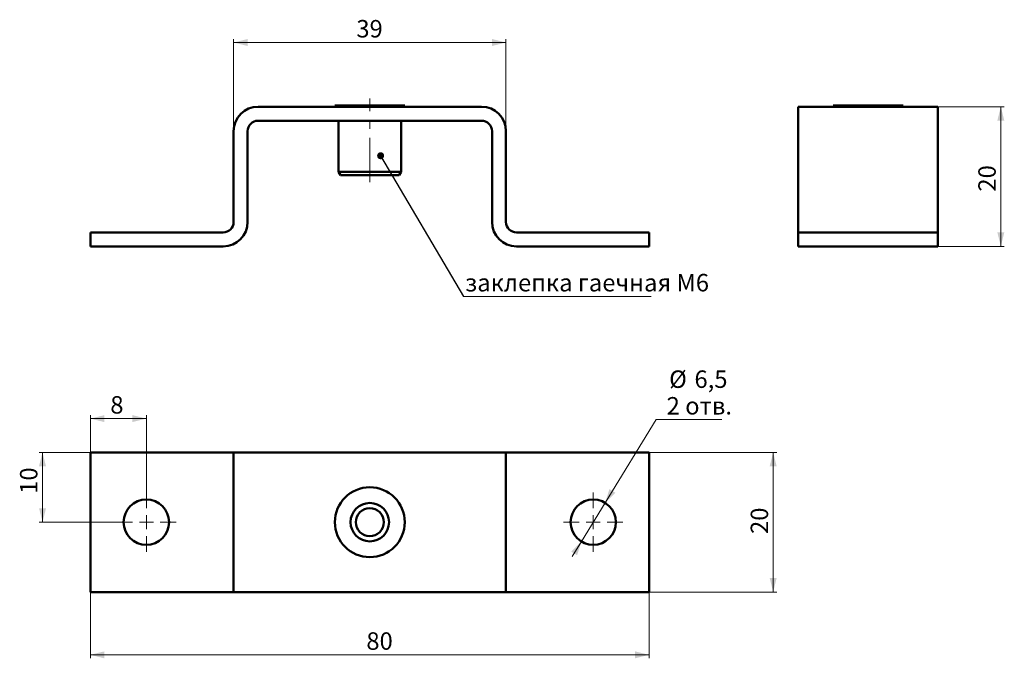
# Model space of a CAD drawing. Units: millimetres. Extents: x 19 to 301, y 97 to 280.
import ezdxf

# ---------------------------------------------------------------- set-up
doc = ezdxf.new("R2010")
doc.units = ezdxf.units.MM
doc.linetypes.add('CENTERX2', pattern=[20.32, 12.7, -2.54, 2.54, -2.54])
doc.styles.add('SLDTEXTSTYLE0', font='TXT', dxfattribs={"width": 0.7})
doc.styles.add('SLDTEXTSTYLE1', font='TXT', dxfattribs={"width": 0.7, "bigfont": 'bigfont'})
doc.dimstyles.new('SLDDIMSTYLE0', dxfattribs={"dimtxt": 5, "dimasz": 4, "dimexe": 0, "dimexo": 0.0625, "dimgap": 1.25, "dimtad": 2, "dimdec": 1, "dimlfac": 0.5, "dimrnd": 1e-09, "dimzin": 12, "dimdsep": 46, "dimtxsty": 'SLDTEXTSTYLE0', "dimsah": 1, "dimcen": 0.09, "dimadec": 0, "dimazin": 3, "dimtfac": 1, "dimtdec": 3, "dimtofl": 0, "dimtmove": 0, "dimatfit": 3, "dimfxl": 0, "dimfrac": 2, "dimtolj": 1, "dimtzin": 12, "dimarcsym": 0})
doc.dimstyles.new('SLDDIMSTYLE1', dxfattribs={"dimtxt": 0.18, "dimasz": 2, "dimexe": 0, "dimexo": 0.0625, "dimgap": 0, "dimtad": 0, "dimtih": 1, "dimtoh": 1, "dimdec": 0, "dimrnd": 1e-09, "dimzin": 0, "dimdsep": 46, "dimtxsty": 'Standard', "dimblk1": 'DOT', "dimblk2": 'DOT', "dimsah": 1, "dimcen": 0.09, "dimadec": 0, "dimazin": 0, "dimtfac": 2, "dimtdec": 0, "dimtofl": 0, "dimtmove": 0, "dimatfit": 3, "dimldrblk": 'DOT', "dimfxl": 0, "dimfrac": 2, "dimtolj": 1, "dimtzin": 0, "dimarcsym": 0})
doc.dimstyles.new('SLDDIMSTYLE2', dxfattribs={"dimtxt": 5, "dimasz": 4, "dimexe": 0, "dimexo": 0.0625, "dimgap": 1.25, "dimtad": 0, "dimtih": 1, "dimtoh": 1, "dimdec": 1, "dimlfac": 0.5, "dimrnd": 1e-09, "dimzin": 12, "dimdsep": 46, "dimtxsty": 'SLDTEXTSTYLE0', "dimsah": 1, "dimcen": 0, "dimadec": 0, "dimazin": 3, "dimtfac": 1, "dimtdec": 3, "dimtmove": 0, "dimatfit": 3, "dimfxl": 0, "dimfrac": 2, "dimtolj": 1, "dimtzin": 12, "dimarcsym": 0})

# ---------------------------------------------------------------- blocks, each defined once
blk = doc.blocks.new('_D')
at = {"color": 7, "linetype": 'Continuous', "lineweight": 0}
for p, q in [((80.22, 248.06), (80.22, 274.45)), ((158.22, 248.06), (158.22, 274.45)), ((80.22, 273.45), (158.22, 273.45))]:
    blk.add_line(p, q, dxfattribs=at)
at = {"color": 7, "linetype": 'Continuous', "lineweight": 18}
for points in [[(80.22, 273.45), (84.22, 272.45), (84.22, 274.45)], [(158.22, 273.45), (154.22, 274.45), (154.22, 272.45)]]:
    blk.add_solid(points, dxfattribs=at)
at = {"color": 7, "linetype": 'Continuous', "lineweight": 18, "insert": (115.36, 279.9), "char_height": 5, "attachment_point": 1, "style": 'SLDTEXTSTYLE0'}
blk.add_mtext('39', dxfattribs=at)
blk = doc.blocks.new('SW_NOTE_0')
at = {"color": 0, "linetype": 'Continuous', "lineweight": 0}
blk.add_line((53.69, 0), (0, 0), dxfattribs=at)
at = {"color": 0, "linetype": 'Continuous', "lineweight": 0, "insert": (0.42, 6.47), "char_height": 5, "attachment_point": 1, "style": 'SLDTEXTSTYLE1'}
blk.add_mtext('заклепка гаечная М6', dxfattribs=at)
blk = doc.blocks.new('_Dot')
at = {"color": 0, "linetype": 'ByBlock', "lineweight": -2}
blk.add_line((-0.5, 0), (-1, 0), dxfattribs=at)
at = {"color": 0, "linetype": 'ByBlock', "const_width": 0.5}
blk.add_lwpolyline([(-0.25, 0, 1), (0.25, 0, 1)], format="xyb", close=True, dxfattribs=at)
blk = doc.blocks.new('_D_1')
at = {"color": 7, "linetype": 'Continuous', "lineweight": 0}
for p, q in [((186.62, 141.59), (201.23, 165.44)), ((201.23, 165.44), (220.04, 165.44)), ((179.83, 130.5), (186.62, 141.59)), ((179.83, 130.5), (177.22, 126.24))]:
    blk.add_line(p, q, dxfattribs=at)
at = {"color": 7, "linetype": 'Continuous', "lineweight": 18}
for points in [[(186.62, 141.59), (189.56, 144.48), (187.85, 145.52)], [(179.83, 130.5), (176.89, 127.61), (178.59, 126.57)]]:
    blk.add_solid(points, dxfattribs=at)
at = {"color": 7, "linetype": 'Continuous', "lineweight": 18, "char_height": 5, "attachment_point": 1}
for s, insert, style in [('%%c', (204.95, 179.51), 'SLDTEXTSTYLE0'), ('6,5', (212.2, 179.51), 'SLDTEXTSTYLE0'), ('2 отв.', (204.23, 171.88), 'SLDTEXTSTYLE1')]:
    blk.add_mtext(s, dxfattribs=dict(at, insert=insert, style=style))
blk = doc.blocks.new('_D_2')
at = {"color": 7, "linetype": 'Continuous', "lineweight": 0}
for p, q in [((199.23, 156.04), (235.75, 156.04)), ((234.75, 156.04), (234.75, 116.04)), ((199.23, 116.04), (235.75, 116.04))]:
    blk.add_line(p, q, dxfattribs=at)
at = {"color": 7, "linetype": 'Continuous', "lineweight": 18}
for points in [[(234.75, 156.04), (233.75, 152.04), (235.75, 152.04)], [(234.75, 116.04), (235.75, 120.04), (233.75, 120.04)]]:
    blk.add_solid(points, dxfattribs=at)
at = {"color": 7, "linetype": 'Continuous', "lineweight": 18, "insert": (228.3, 132.66), "char_height": 5, "attachment_point": 1, "rotation": 90, "style": 'SLDTEXTSTYLE0'}
blk.add_mtext('20', dxfattribs=at)
blk = doc.blocks.new('_D_3')
at = {"color": 7, "linetype": 'Continuous', "lineweight": 0}
for p, q in [((39.22, 116.03), (39.22, 97.04)), ((199.22, 116.03), (199.22, 97.04)), ((39.22, 98.04), (199.22, 98.04))]:
    blk.add_line(p, q, dxfattribs=at)
at = {"color": 7, "linetype": 'Continuous', "lineweight": 18}
for points in [[(39.22, 98.04), (43.22, 97.04), (43.22, 99.04)], [(199.22, 98.04), (195.22, 99.04), (195.22, 97.04)]]:
    blk.add_solid(points, dxfattribs=at)
at = {"color": 7, "linetype": 'Continuous', "lineweight": 18, "insert": (118.23, 104.49), "char_height": 5, "attachment_point": 1, "style": 'SLDTEXTSTYLE0'}
blk.add_mtext('80', dxfattribs=at)
blk = doc.blocks.new('_D_4')
at = {"color": 7, "linetype": 'Continuous', "lineweight": 0}
for p, q in [((39.22, 156.05), (39.22, 166.71)), ((55.22, 144.55), (55.22, 166.71)), ((39.22, 165.71), (55.22, 165.71))]:
    blk.add_line(p, q, dxfattribs=at)
at = {"color": 7, "linetype": 'Continuous', "lineweight": 18}
for points in [[(39.22, 165.71), (43.22, 164.71), (43.22, 166.71)], [(55.22, 165.71), (51.22, 166.71), (51.22, 164.71)]]:
    blk.add_solid(points, dxfattribs=at)
at = {"color": 7, "linetype": 'Continuous', "lineweight": 18, "insert": (44.89, 172.15), "char_height": 5, "attachment_point": 1, "style": 'SLDTEXTSTYLE0'}
blk.add_mtext('8', dxfattribs=at)
blk = doc.blocks.new('_D_5')
at = {"color": 7, "linetype": 'Continuous', "lineweight": 0}
for p, q in [((39.21, 156.04), (24.48, 156.04)), ((25.48, 156.04), (25.48, 136.04)), ((46.71, 136.04), (24.48, 136.04))]:
    blk.add_line(p, q, dxfattribs=at)
at = {"color": 7, "linetype": 'Continuous', "lineweight": 18}
for points in [[(25.48, 156.04), (24.48, 152.04), (26.48, 152.04)], [(25.48, 136.04), (26.48, 140.04), (24.48, 140.04)]]:
    blk.add_solid(points, dxfattribs=at)
at = {"color": 7, "linetype": 'Continuous', "lineweight": 18, "insert": (19.03, 144.16), "char_height": 5, "attachment_point": 1, "rotation": 90, "style": 'SLDTEXTSTYLE0'}
blk.add_mtext('10', dxfattribs=at)
blk = doc.blocks.new('SW_CENTERMARKSYMBOL_0')
at = {"color": 0, "linetype": 'Continuous', "lineweight": 18}
for p, q in [((0, 4), (0, 8.5)), ((-4, 0), (-8.5, 0)), ((0, 0), (-2, 0)), ((0, 0), (0, 2)), ((0, 0), (0, -2)), ((0, 0), (2, 0)), ((4, 0), (8.5, 0)), ((0, -4), (0, -8.5))]:
    blk.add_line(p, q, dxfattribs=at)
blk = doc.blocks.new('SW_CENTERMARKSYMBOL_1')
at = {"color": 0, "linetype": 'Continuous', "lineweight": 18}
for p, q in [((0, 4), (0, 8.5)), ((-4, 0), (-8.5, 0)), ((0, 0), (-2, 0)), ((0, 0), (0, 2)), ((0, 0), (0, -2)), ((0, 0), (2, 0)), ((4, 0), (8.5, 0)), ((0, -4), (0, -8.5))]:
    blk.add_line(p, q, dxfattribs=at)
blk = doc.blocks.new('_D_6')
at = {"color": 7, "linetype": 'Continuous', "lineweight": 0}
for p, q in [((281.96, 255.05), (300.95, 255.05)), ((299.95, 255.05), (299.95, 215.05)), ((281.96, 215.05), (300.95, 215.05))]:
    blk.add_line(p, q, dxfattribs=at)
at = {"color": 7, "linetype": 'Continuous', "lineweight": 18}
for points in [[(299.95, 255.05), (298.95, 251.05), (300.95, 251.05)], [(299.95, 215.05), (300.95, 219.05), (298.95, 219.05)]]:
    blk.add_solid(points, dxfattribs=at)
at = {"color": 7, "linetype": 'Continuous', "lineweight": 18, "insert": (293.5, 230.74), "char_height": 5, "attachment_point": 1, "rotation": 90, "style": 'SLDTEXTSTYLE0'}
blk.add_mtext('20', dxfattribs=at)

msp = doc.modelspace()

# ---------------------------------------------------------------- linework, layer by layer
at = {"color": 7, "linetype": 'CENTERX2', "lineweight": 18}
msp.add_line((119.22, 233.45), (119.22, 257.45), dxfattribs=at)
at = {"color": 7, "linetype": 'Continuous', "lineweight": 50}
for p, q in [((87.22, 255.05), (151.22, 255.05)), ((109.22, 255.45), (109.65, 255.05)), ((129.22, 255.45), (109.22, 255.45)), ((128.79, 255.05), (129.22, 255.45)), ((241.95, 248.05), (241.95, 255.05)), ((241.95, 255.05), (281.95, 255.05)), ((251.95, 255.45), (252.38, 255.05)), ((271.95, 255.45), (251.95, 255.45)), ((271.52, 255.05), (271.95, 255.45)), ((281.95, 255.05), (281.95, 248.05)), ((87.22, 251.05), (151.22, 251.05)), ((110.22, 251.05), (110.22, 236.45)), ((128.22, 236.45), (128.22, 251.05)), ((80.22, 222.05), (80.22, 248.05)), ((84.22, 222.05), (84.22, 248.05)), ((154.22, 248.05), (154.22, 222.05)), ((158.22, 248.05), (158.22, 222.05)), ((241.95, 248.05), (241.95, 222.05)), ((281.95, 222.05), (281.95, 248.05)), ((110.22, 236.45), (110.8, 235.45)), ((128.22, 236.45), (110.22, 236.45)), ((127.65, 235.45), (110.8, 235.45)), ((127.65, 235.45), (128.22, 236.45)), ((241.95, 222.05), (241.95, 219.05)), ((281.95, 219.05), (281.95, 222.05)), ((39.22, 215.05), (39.22, 219.05)), ((77.22, 219.05), (39.22, 219.05)), ((199.22, 219.05), (161.22, 219.05)), ((199.22, 215.05), (199.22, 219.05)), ((241.95, 215.05), (241.95, 219.05)), ((281.95, 219.05), (241.95, 219.05)), ((281.95, 215.05), (281.95, 219.05)), ((77.22, 215.05), (39.22, 215.05)), ((199.22, 215.05), (161.22, 215.05)), ((281.95, 215.05), (241.95, 215.05)), ((39.22, 116.04), (39.22, 156.04)), ((39.22, 156.04), (77.22, 156.04)), ((80.22, 156.04), (77.22, 156.04)), ((80.22, 156.04), (80.22, 116.04)), ((80.22, 156.04), (87.22, 156.04)), ((151.22, 156.04), (87.22, 156.04)), ((151.22, 156.04), (158.22, 156.04)), ((158.22, 116.04), (158.22, 156.04)), ((161.22, 156.04), (158.22, 156.04)), ((161.22, 156.04), (199.22, 156.04)), ((199.22, 156.04), (199.22, 116.04)), ((77.22, 116.04), (39.22, 116.04)), ((77.22, 116.04), (80.22, 116.04)), ((87.22, 116.04), (80.22, 116.04)), ((87.22, 116.04), (151.22, 116.04)), ((158.22, 116.04), (151.22, 116.04)), ((158.22, 116.04), (161.22, 116.04)), ((199.22, 116.04), (161.22, 116.04))]:
    msp.add_line(p, q, dxfattribs=at)
for centre, radius in [((119.22, 136.04), 10), ((55.22, 136.04), 6.5), ((119.22, 136.04), 5.5), ((183.22, 136.04), 6.5), ((119.22, 136.04), 4)]:
    msp.add_circle(centre, radius, dxfattribs=at)
for centre, radius, start, end in [((87.22, 248.05), 7, 90, 180), ((151.22, 248.05), 7, 0, 90), ((87.22, 248.05), 3, 90, 180), ((151.22, 248.05), 3, 0, 90), ((77.22, 222.05), 7, 270, 0), ((77.22, 222.05), 3, 270, 0), ((161.22, 222.05), 7, 180, 270), ((161.22, 222.05), 3, 180, 270)]:
    msp.add_arc(centre, radius, start, end, dxfattribs=at)

# ---------------------------------------------------------------- block references
at = {"color": 7, "linetype": 'Continuous', "lineweight": 0}
msp.add_blockref('SW_NOTE_0', (146.09, 200.68), dxfattribs=at)
at = {"color": 7, "linetype": 'Continuous', "lineweight": 18}
for name, p in [('SW_CENTERMARKSYMBOL_1', (55.22, 136.04)), ('SW_CENTERMARKSYMBOL_0', (183.22, 136.04))]:
    msp.add_blockref(name, p, dxfattribs=at)

# ---------------------------------------------------------------- dimensions: what is measured, and where the dimension line sits
for base, p1, p2, picture, middle in [((158.22, 273.45), (80.22, 248.05), (158.22, 248.05), '_D', (118.38, 273.45)), ((55.22, 165.71), (39.22, 156.04), (55.22, 144.54), '_D_4', (46.5, 165.71)), ((199.22, 98.04), (39.22, 116.04), (199.22, 116.04), '_D_3', (121.43, 98.04))]:
    dim = msp.add_linear_dim(base=base, p1=p1, p2=p2, dimstyle='SLDDIMSTYLE0', dxfattribs=at)
    dim.commit()
    dim.dimension.update_dxf_attribs({"geometry": picture, "text_midpoint": middle, "dimtype": 160})
for base, p1, p2, picture, middle in [((299.95, 215.05), (281.95, 255.05), (281.95, 215.05), '_D_6', (299.95, 233.94)), ((25.48, 136.04), (39.22, 156.04), (46.72, 136.04), '_D_5', (25.48, 146.82)), ((234.75, 116.04), (199.22, 156.04), (199.22, 116.04), '_D_2', (234.75, 135.86))]:
    dim = msp.add_linear_dim(base=base, p1=p1, p2=p2, angle=90, dimstyle='SLDDIMSTYLE0', dxfattribs=at)
    dim.commit()
    dim.dimension.update_dxf_attribs({"geometry": picture, "text_midpoint": middle, "dimtype": 160})
dim = msp.add_diameter_dim_2p(p1=(186.62, 141.59), p2=(179.83, 130.5), text='<>\\P2 отв.', dimstyle='SLDDIMSTYLE2', dxfattribs=at)
dim.commit()
dim.dimension.update_dxf_attribs({"geometry": '_D_1', "text_midpoint": (212.13, 173.34), "dimtype": 163})

# ---------------------------------------------------------------- leaders
at = {"color": 7, "linetype": 'Continuous', "lineweight": 0}
msp.add_leader([(122.32, 241.01), (146.09, 200.68)], dimstyle='SLDDIMSTYLE1', dxfattribs=at)

doc.saveas('drawing.dxf')
